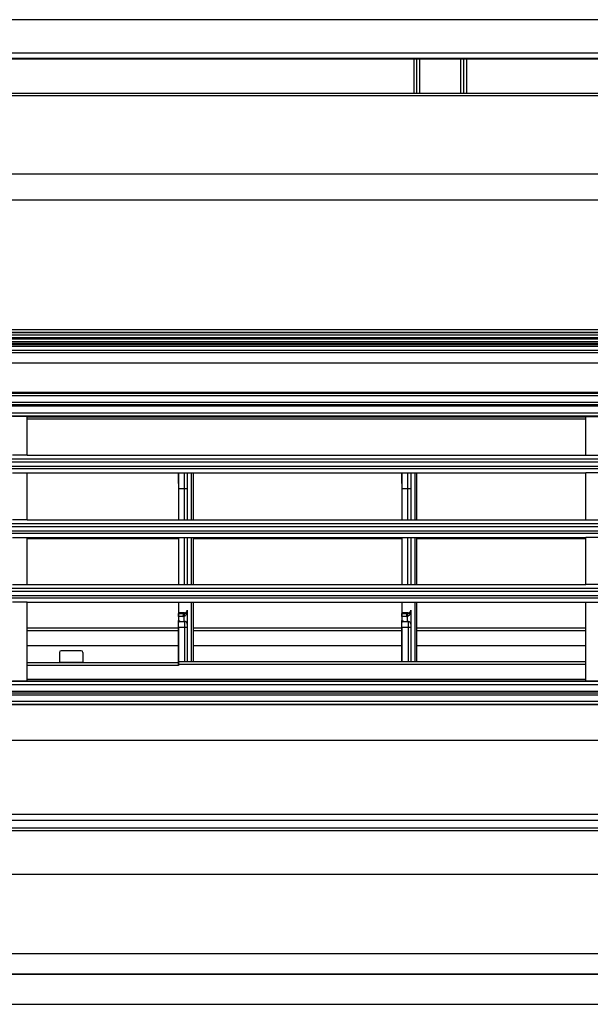
# Model space of a CAD drawing. Extents: x 1684 to 2383, y 1699 to 2299.
# Drawn here: x 1839 to 1936, y 1699 to 1867 of the extents above; entities that cross this region are included whole.
import ezdxf

# ---------------------------------------------------------------- set-up
doc = ezdxf.new("R2010")
doc.units = 0
doc.header["$MEASUREMENT"] = 0
doc.layers.get('0').update_dxf_attribs({"linetype": 'CONTINUOUS'})

msp = doc.modelspace()

# ---------------------------------------------------------------- linework, layer by layer
at = {"color": 7, "linetype": 'Continuous'}
for p, q in [((2342.009735, 1866.710114), (1725.009735, 1866.710114)), ((1727.085236, 1861.056256), (2339.934235, 1861.056256)), ((2339.511107, 1860.123697), (1727.508364, 1860.123697)), ((1808.444571, 1860.042805), (2258.5749, 1860.042805)), ((2258.565742, 1860.04486), (1808.453728, 1860.04486)), ((1905.509735, 1860.042805), (1905.509735, 1854.176018)), ((1906.023757, 1854.176018), (1906.023757, 1860.042805)), ((1906.505222, 1860.042805), (1906.505222, 1854.176018)), ((1913.514249, 1854.176018), (1913.514249, 1860.042805)), ((1913.995713, 1860.042805), (1913.995713, 1854.176018)), ((1914.509735, 1860.042805), (1914.509735, 1854.176018)), ((2264.248989, 1853.730497), (1802.770481, 1853.730497)), ((2263.773447, 1854.176018), (1803.246023, 1854.176018)), ((2339.509735, 1840.45375), (1727.509735, 1840.45375)), ((2342.009735, 1836.021762), (1725.009735, 1836.021762)), ((1716.292972, 1813.977114), (2350.726498, 1813.977114)), ((2350.726498, 1813.477133), (1716.292972, 1813.477133)), ((1716.63557, 1813.459249), (2350.383901, 1813.459249)), ((1795.280289, 1813.100077), (2019.739182, 1813.100077)), ((2339.799735, 1811.130604), (1727.219735, 1811.130604)), ((1727.479267, 1811.184631), (2339.540203, 1811.184631)), ((1793.815351, 1812.41657), (2021.204119, 1812.41657)), ((2021.195544, 1811.916647), (1793.823926, 1811.916647)), ((1793.823926, 1811.659214), (2021.195544, 1811.659214)), ((2021.190764, 1811.360355), (1793.828706, 1811.360355)), ((2019.747757, 1812.600153), (1795.271713, 1812.600153)), ((1716.767454, 1810.477998), (2350.252016, 1810.477998)), ((2350.252016, 1810.033928), (1716.767454, 1810.033928)), ((2339.509735, 1808.255836), (1727.509735, 1808.255836)), ((2338.143372, 1803.256597), (1728.876098, 1803.256597)), ((1729.604588, 1803.184463), (2337.414882, 1803.184463)), ((2337.414882, 1802.692466), (1729.604588, 1802.692466)), ((1729.604687, 1801.659694), (2337.414783, 1801.659694)), ((2337.414783, 1801.150675), (1729.604687, 1801.150675)), ((2338.20829, 1799.742133), (1728.81118, 1799.742133)), ((2338.123005, 1800.940391), (1728.896465, 1800.940391)), ((2338.039709, 1799.255015), (1728.979762, 1799.255015)), ((1839.759735, 1799.176016), (1837.259735, 1799.176016)), ((1839.759735, 1792.626018), (1839.759735, 1799.176016)), ((1934.759735, 1799.176016), (1839.759735, 1799.176016)), ((1839.759735, 1799.157967), (1934.759735, 1799.157967)), ((1934.759735, 1799.157906), (1839.759735, 1799.157906)), ((1934.759735, 1798.757967), (1839.759735, 1798.757967)), ((1934.759735, 1792.626018), (1934.759735, 1799.176016)), ((1934.759735, 1799.176016), (1937.259735, 1799.176016)), ((1839.759735, 1792.626018), (1837.259735, 1792.626018)), ((1839.759735, 1792.626018), (1934.759735, 1792.626018)), ((1934.759735, 1792.626018), (1937.259735, 1792.626018)), ((2338.737142, 1791.445706), (1728.282328, 1791.445706)), ((1728.452522, 1791.970401), (2338.566948, 1791.970401)), ((1728.282364, 1790.763407), (2338.737106, 1790.763407)), ((2338.585839, 1790.293052), (1728.433632, 1790.293052)), ((1837.259735, 1789.626018), (1839.759735, 1789.626018)), ((1839.759735, 1781.626018), (1839.759735, 1789.626018)), ((1839.759735, 1789.626018), (1934.759735, 1789.626018)), ((1865.509745, 1787.770243), (1865.509771, 1789.665614)), ((1865.510265, 1789.626018), (1865.510269, 1789.097272)), ((1866.510263, 1789.09957), (1866.510259, 1789.626018)), ((1867.010256, 1789.626018), (1867.010261, 1789.112137)), ((1867.682505, 1789.626018), (1867.682505, 1781.626018)), ((1868.009822, 1789.626018), (1868.009822, 1781.626018)), ((1903.509745, 1787.770243), (1903.509771, 1789.665614)), ((1903.510265, 1789.626018), (1903.510269, 1789.097272)), ((1904.510263, 1789.09957), (1904.510259, 1789.626018)), ((1905.010256, 1789.626018), (1905.010261, 1789.112137)), ((1905.682505, 1789.626018), (1905.682505, 1781.626018)), ((1906.009822, 1789.626018), (1906.009822, 1781.626018)), ((1934.759735, 1781.626018), (1934.759735, 1789.626018)), ((1937.259735, 1789.626018), (1934.759735, 1789.626018)), ((1865.509735, 1787.770243), (1865.509735, 1786.168795)), ((1865.510269, 1789.097272), (1865.510272, 1788.544747)), ((1865.510272, 1788.544747), (1865.510275, 1787.982134)), ((1865.510275, 1787.982134), (1865.510276, 1787.422166)), ((1866.510266, 1788.549526), (1866.510263, 1789.09957)), ((1866.510268, 1787.989409), (1866.510266, 1788.549526)), ((1866.510269, 1787.431803), (1866.510268, 1787.989409)), ((1867.010261, 1789.112137), (1867.010265, 1788.563399)), ((1867.010265, 1788.563399), (1867.010267, 1787.997332)), ((1867.010267, 1787.997332), (1867.010269, 1787.430602)), ((1903.509735, 1787.770243), (1903.509735, 1786.168795)), ((1903.510269, 1789.097272), (1903.510272, 1788.544747)), ((1903.510272, 1788.544747), (1903.510275, 1787.982134)), ((1903.510275, 1787.982134), (1903.510276, 1787.422166)), ((1904.510266, 1788.549526), (1904.510263, 1789.09957)), ((1904.510268, 1787.989409), (1904.510266, 1788.549526)), ((1904.510269, 1787.431803), (1904.510268, 1787.989409)), ((1905.010261, 1789.112137), (1905.010265, 1788.563399)), ((1905.010265, 1788.563399), (1905.010267, 1787.997332)), ((1905.010267, 1787.997332), (1905.010269, 1787.430602)), ((1865.509735, 1786.168795), (1865.509735, 1784.849828)), ((1865.510276, 1787.422166), (1865.510276, 1786.875895)), ((1865.510276, 1786.875895), (1865.510276, 1781.626018)), ((1866.510269, 1786.887639), (1866.510269, 1787.431803)), ((1866.510276, 1781.626018), (1866.510276, 1786.887639)), ((1867.010269, 1787.430602), (1867.010269, 1786.877719)), ((1867.010269, 1786.878913), (1867.010269, 1781.626018)), ((1903.509735, 1786.168795), (1903.509735, 1784.849828)), ((1903.510276, 1787.422166), (1903.510276, 1786.875895)), ((1903.510276, 1786.875895), (1903.510276, 1781.626018)), ((1904.510269, 1786.887639), (1904.510269, 1787.431803)), ((1904.510276, 1781.626018), (1904.510276, 1786.887639)), ((1905.010269, 1787.430602), (1905.010269, 1786.877719)), ((1905.010269, 1786.878913), (1905.010269, 1781.626018)), ((1865.509735, 1784.849828), (1865.509735, 1781.626018)), ((1903.509735, 1784.849828), (1903.509735, 1781.626018)), ((1728.460263, 1780.972445), (2338.559207, 1780.972445)), ((1839.759735, 1781.626018), (1837.259735, 1781.626018)), ((1839.759735, 1781.626018), (1934.759735, 1781.626018)), ((1934.759735, 1781.626018), (1937.259735, 1781.626018)), ((2338.736362, 1780.429266), (1728.283108, 1780.429266)), ((1728.283169, 1779.750737), (2338.736301, 1779.750737)), ((2338.591031, 1779.298859), (1728.428439, 1779.298859)), ((1837.259735, 1778.626018), (1839.759735, 1778.626018)), ((1839.759735, 1778.626018), (1934.759735, 1778.626018)), ((1839.759735, 1770.626018), (1839.759735, 1778.626018)), ((1839.759735, 1778.411644), (1865.509735, 1778.411644)), ((1865.509735, 1778.626018), (1865.509735, 1770.626018)), ((1865.510276, 1778.626018), (1865.510276, 1770.626018)), ((1866.510276, 1770.626018), (1866.510276, 1778.626018)), ((1867.010269, 1778.626018), (1867.010269, 1770.626018)), ((1867.682505, 1778.626018), (1867.682505, 1770.626018)), ((1868.009822, 1778.626018), (1868.009822, 1770.626018)), ((1868.009822, 1778.411644), (1903.509735, 1778.411644)), ((1903.509735, 1778.626018), (1903.509735, 1770.626018)), ((1903.510276, 1778.626018), (1903.510276, 1770.626018)), ((1904.510276, 1770.626018), (1904.510276, 1778.626018)), ((1905.010269, 1778.626018), (1905.010269, 1770.626018)), ((1905.682505, 1778.626018), (1905.682505, 1770.626018)), ((1906.009822, 1778.626018), (1906.009822, 1770.626018)), ((1906.009822, 1778.411644), (1934.759735, 1778.411644)), ((1934.759735, 1770.626018), (1934.759735, 1778.626018)), ((1937.259735, 1778.626018), (1934.759735, 1778.626018)), ((2338.73519, 1769.411905), (1728.284281, 1769.411905)), ((1728.468722, 1769.973569), (2338.550748, 1769.973569)), ((1837.259735, 1770.626018), (1839.759735, 1770.626018)), ((1839.759735, 1770.626018), (1934.759735, 1770.626018)), ((1937.259735, 1770.626018), (1934.759735, 1770.626018)), ((1728.284365, 1768.739121), (2338.735106, 1768.739121)), ((2338.595652, 1768.305719), (1728.423819, 1768.305719)), ((1839.759735, 1767.626018), (1837.259735, 1767.626018)), ((1839.759735, 1754.176017), (1839.759735, 1767.626018)), ((1839.759735, 1767.626018), (1934.759735, 1767.626018)), ((1865.509735, 1767.626018), (1865.509735, 1764.99027)), ((1867.682505, 1767.626018), (1867.682505, 1757.512589)), ((1868.009822, 1767.626018), (1868.009822, 1757.512589)), ((1903.509735, 1767.626018), (1903.509735, 1764.99027)), ((1905.682505, 1767.626018), (1905.682505, 1757.512589)), ((1906.009822, 1767.626018), (1906.009822, 1757.512589)), ((1934.759735, 1767.626018), (1937.259735, 1767.626018)), ((1934.759735, 1754.176017), (1934.759735, 1767.626018)), ((1866.681221, 1765.796695), (1866.760205, 1765.833514)), ((1866.760205, 1765.833514), (1866.831599, 1765.88349)), ((1866.831599, 1765.88349), (1866.893232, 1765.945104)), ((1866.893232, 1765.945104), (1866.94323, 1766.016487)), ((1866.94323, 1766.016487), (1866.980072, 1766.095471)), ((1866.968342, 1765.819886), (1866.944389, 1765.736538)), ((1866.986705, 1765.904452), (1866.968342, 1765.819886)), ((1866.980072, 1766.095471), (1867.002635, 1766.179654)), ((1866.999761, 1765.990294), (1866.986705, 1765.904452)), ((1867.00756, 1766.076896), (1866.999761, 1765.990294)), ((1867.002635, 1766.179654), (1867.010234, 1766.26607)), ((1867.01015, 1766.163529), (1867.00756, 1766.076896)), ((1867.010234, 1766.266478), (1867.01015, 1766.163529)), ((1867.01015, 1766.163529), (1867.01015, 1763.905816)), ((1904.681221, 1765.796695), (1904.760205, 1765.833514)), ((1904.760205, 1765.833514), (1904.831599, 1765.88349)), ((1904.831599, 1765.88349), (1904.893232, 1765.945104)), ((1904.893232, 1765.945104), (1904.94323, 1766.016487)), ((1904.94323, 1766.016487), (1904.980072, 1766.095471)), ((1904.968342, 1765.819886), (1904.944389, 1765.736538)), ((1904.986705, 1765.904452), (1904.968342, 1765.819886)), ((1904.980072, 1766.095471), (1905.002635, 1766.179654)), ((1904.999761, 1765.990294), (1904.986705, 1765.904452)), ((1905.00756, 1766.076896), (1904.999761, 1765.990294)), ((1905.002635, 1766.179654), (1905.010234, 1766.26607)), ((1905.01015, 1766.163529), (1905.00756, 1766.076896)), ((1905.010234, 1766.266478), (1905.01015, 1766.163529)), ((1905.01015, 1766.163529), (1905.01015, 1763.905816)), ((1865.509735, 1764.990253), (1865.509735, 1764.123919)), ((1865.51017, 1765.188156), (1865.510178, 1765.697979)), ((1865.51017, 1765.188156), (1865.51017, 1764.470937)), ((1866.274053, 1765.181014), (1865.51017, 1765.188156)), ((1865.510174, 1764.193782), (1865.51017, 1764.470937)), ((1865.51017, 1764.470937), (1865.565159, 1764.456797)), ((1865.510174, 1764.193782), (1865.510175, 1764.195205)), ((1865.510175, 1764.195205), (1865.510212, 1764.240625)), ((1865.510234, 1765.766554), (1865.510178, 1765.697979)), ((1865.510178, 1765.697979), (1866.51017, 1765.688629)), ((1865.510212, 1764.240625), (1865.510216, 1764.24474)), ((1865.510216, 1764.24474), (1865.510258, 1764.296451)), ((1866.510234, 1765.766554), (1865.510234, 1765.766554)), ((1865.510272, 1763.314056), (1865.510258, 1764.296604)), ((1865.510258, 1764.296451), (1866.610258, 1764.296451)), ((1865.565159, 1764.456797), (1865.619145, 1764.439171)), ((1865.619145, 1764.439171), (1865.672108, 1764.418292)), ((1865.672108, 1764.418292), (1865.724025, 1764.394389)), ((1865.724025, 1764.394389), (1865.774876, 1764.367695)), ((1865.774876, 1764.367695), (1865.82464, 1764.338442)), ((1865.82464, 1764.338442), (1865.873296, 1764.30686)), ((1866.274053, 1765.181014), (1866.447954, 1765.194622)), ((1866.274081, 1765.188706), (1866.274053, 1765.181014)), ((1866.275194, 1765.230138), (1866.274081, 1765.188706)), ((1866.278089, 1765.273176), (1866.275194, 1765.230138)), ((1866.28328, 1765.319701), (1866.278089, 1765.273176)), ((1866.291833, 1765.371912), (1866.28328, 1765.319701)), ((1866.305767, 1765.432303), (1866.291833, 1765.371912)), ((1866.32879, 1765.502865), (1866.305767, 1765.432303)), ((1866.36711, 1765.58176), (1866.32879, 1765.502865)), ((1866.428002, 1765.654705), (1866.36711, 1765.58176)), ((1866.51017, 1765.688629), (1866.428002, 1765.654705)), ((1866.447954, 1765.194622), (1866.482384, 1765.201004)), ((1866.469766, 1765.402844), (1866.469005, 1765.341208)), ((1866.469005, 1765.341208), (1866.471673, 1765.288769)), ((1866.47712, 1765.476529), (1866.469766, 1765.402844)), ((1866.471673, 1765.288769), (1866.476356, 1765.242614)), ((1866.476356, 1765.242614), (1866.482384, 1765.201004)), ((1866.497519, 1765.561978), (1866.47712, 1765.476529)), ((1866.574132, 1765.239526), (1866.482384, 1765.201004)), ((1866.482384, 1764.296451), (1866.482384, 1765.201004)), ((1866.541256, 1765.646811), (1866.497519, 1765.561978)), ((1866.51017, 1765.688629), (1866.510234, 1765.766554)), ((1866.51017, 1765.688629), (1866.59726, 1765.694643)), ((1866.510234, 1765.766554), (1866.597045, 1765.774147)), ((1866.614335, 1765.697651), (1866.541256, 1765.646811)), ((1866.654017, 1765.291761), (1866.574132, 1765.239526)), ((1866.597045, 1765.774147), (1866.681221, 1765.796695)), ((1866.59726, 1765.694643), (1866.614335, 1765.697651)), ((1866.610272, 1763.314056), (1866.610258, 1764.296598)), ((1866.679707, 1764.290377), (1866.610258, 1764.296451)), ((1866.610258, 1764.296451), (1866.610258, 1764.296451)), ((1866.723251, 1765.353962), (1866.654017, 1765.291761)), ((1866.747048, 1764.272339), (1866.679707, 1764.290377)), ((1866.783031, 1765.422759), (1866.723251, 1765.353962)), ((1866.810235, 1764.242883), (1866.747048, 1764.272339)), ((1866.834309, 1765.496607), (1866.783031, 1765.422759)), ((1866.86735, 1764.202903), (1866.810235, 1764.242883)), ((1866.877846, 1765.574298), (1866.834309, 1765.496607)), ((1866.916656, 1764.153611), (1866.86735, 1764.202903)), ((1866.914377, 1765.654589), (1866.877846, 1765.574298)), ((1866.944389, 1765.736538), (1866.914377, 1765.654589)), ((1866.956655, 1764.096505), (1866.916656, 1764.153611)), ((1903.509735, 1764.990253), (1903.509735, 1764.123919)), ((1903.51017, 1765.188156), (1903.510178, 1765.697979)), ((1903.51017, 1765.188156), (1903.51017, 1764.470937)), ((1904.274053, 1765.181014), (1903.51017, 1765.188156)), ((1903.510174, 1764.193782), (1903.51017, 1764.470937)), ((1903.51017, 1764.470937), (1903.565159, 1764.456797)), ((1903.510174, 1764.193782), (1903.510175, 1764.195205)), ((1903.510175, 1764.195205), (1903.510212, 1764.240625)), ((1903.510234, 1765.766554), (1903.510178, 1765.697979)), ((1903.510178, 1765.697979), (1904.51017, 1765.688629)), ((1903.510212, 1764.240625), (1903.510216, 1764.24474)), ((1903.510216, 1764.24474), (1903.510258, 1764.296451)), ((1904.510234, 1765.766554), (1903.510234, 1765.766554)), ((1903.510272, 1763.314056), (1903.510258, 1764.296604)), ((1903.510258, 1764.296451), (1904.610258, 1764.296451)), ((1903.565159, 1764.456797), (1903.619145, 1764.439171)), ((1903.619145, 1764.439171), (1903.672108, 1764.418292)), ((1903.672108, 1764.418292), (1903.724025, 1764.394389)), ((1903.724025, 1764.394389), (1903.774876, 1764.367695)), ((1903.774876, 1764.367695), (1903.82464, 1764.338442)), ((1903.82464, 1764.338442), (1903.873296, 1764.30686)), ((1904.274053, 1765.181014), (1904.447954, 1765.194622)), ((1904.274081, 1765.188706), (1904.274053, 1765.181014)), ((1904.275194, 1765.230138), (1904.274081, 1765.188706)), ((1904.278089, 1765.273176), (1904.275194, 1765.230138)), ((1904.28328, 1765.319701), (1904.278089, 1765.273176)), ((1904.291833, 1765.371912), (1904.28328, 1765.319701)), ((1904.305767, 1765.432303), (1904.291833, 1765.371912)), ((1904.32879, 1765.502865), (1904.305767, 1765.432303)), ((1904.36711, 1765.58176), (1904.32879, 1765.502865)), ((1904.428002, 1765.654705), (1904.36711, 1765.58176)), ((1904.51017, 1765.688629), (1904.428002, 1765.654705)), ((1904.447954, 1765.194622), (1904.482384, 1765.201004)), ((1904.469766, 1765.402844), (1904.469005, 1765.341208)), ((1904.469005, 1765.341208), (1904.471673, 1765.288769)), ((1904.47712, 1765.476529), (1904.469766, 1765.402844)), ((1904.471673, 1765.288769), (1904.476356, 1765.242614)), ((1904.476356, 1765.242614), (1904.482384, 1765.201004)), ((1904.497519, 1765.561978), (1904.47712, 1765.476529)), ((1904.574132, 1765.239526), (1904.482384, 1765.201004)), ((1904.482384, 1764.296451), (1904.482384, 1765.201004)), ((1904.541256, 1765.646811), (1904.497519, 1765.561978)), ((1904.51017, 1765.688629), (1904.510234, 1765.766554)), ((1904.51017, 1765.688629), (1904.59726, 1765.694643)), ((1904.510234, 1765.766554), (1904.597045, 1765.774147)), ((1904.614335, 1765.697651), (1904.541256, 1765.646811)), ((1904.654017, 1765.291761), (1904.574132, 1765.239526)), ((1904.597045, 1765.774147), (1904.681221, 1765.796695)), ((1904.59726, 1765.694643), (1904.614335, 1765.697651)), ((1904.610272, 1763.314056), (1904.610258, 1764.296598)), ((1904.679707, 1764.290377), (1904.610258, 1764.296451)), ((1904.610258, 1764.296451), (1904.610258, 1764.296451)), ((1904.723251, 1765.353962), (1904.654017, 1765.291761)), ((1904.747048, 1764.272339), (1904.679707, 1764.290377)), ((1904.783031, 1765.422759), (1904.723251, 1765.353962)), ((1904.810235, 1764.242883), (1904.747048, 1764.272339)), ((1904.834309, 1765.496607), (1904.783031, 1765.422759)), ((1904.86735, 1764.202903), (1904.810235, 1764.242883)), ((1904.877846, 1765.574298), (1904.834309, 1765.496607)), ((1904.916656, 1764.153611), (1904.86735, 1764.202903)), ((1904.914377, 1765.654589), (1904.877846, 1765.574298)), ((1904.944389, 1765.736538), (1904.914377, 1765.654589)), ((1904.956655, 1764.096505), (1904.916656, 1764.153611)), ((1839.759735, 1763.233266), (1865.509738, 1763.233266)), ((1839.759735, 1762.793651), (1865.50974, 1762.793651)), ((1839.759735, 1762.793651), (1865.50974, 1762.793651)), ((1865.509753, 1757.31262), (1865.509736, 1764.123919)), ((1865.510272, 1763.314056), (1865.510272, 1757.496469)), ((1866.610272, 1763.314056), (1865.510272, 1763.314056)), ((1866.610266, 1757.496469), (1866.610272, 1763.314056)), ((1866.611497, 1763.314056), (1866.610272, 1763.314056)), ((1866.612807, 1763.314056), (1866.611497, 1763.314056)), ((1866.614297, 1763.314056), (1866.612807, 1763.314056)), ((1866.616124, 1763.314055), (1866.614297, 1763.314056)), ((1866.618584, 1763.314055), (1866.616124, 1763.314055)), ((1866.622352, 1763.314053), (1866.618584, 1763.314055)), ((1866.629425, 1763.314048), (1866.622352, 1763.314053)), ((1866.649665, 1763.314022), (1866.629425, 1763.314048)), ((1867.010266, 1763.307075), (1866.649665, 1763.314022)), ((1866.986128, 1764.033318), (1866.956655, 1764.096505)), ((1867.004179, 1763.965971), (1866.986128, 1764.033318)), ((1867.010258, 1763.896186), (1867.004179, 1763.965971)), ((1867.010261, 1763.855024), (1867.010259, 1763.895008)), ((1867.010259, 1763.857011), (1867.010266, 1763.307075)), ((1867.010266, 1763.307075), (1867.010266, 1757.512589)), ((1868.009822, 1763.233266), (1903.509738, 1763.233266)), ((1868.009822, 1762.793651), (1903.50974, 1762.793651)), ((1868.009822, 1762.793651), (1903.50974, 1762.793651)), ((1903.509753, 1757.512589), (1903.509736, 1764.123919)), ((1904.610272, 1763.314056), (1903.510272, 1763.314056)), ((1903.510272, 1763.314056), (1903.510272, 1757.496469)), ((1904.610266, 1757.496469), (1904.610272, 1763.314056)), ((1904.611497, 1763.314056), (1904.610272, 1763.314056)), ((1904.612807, 1763.314056), (1904.611497, 1763.314056)), ((1904.614297, 1763.314056), (1904.612807, 1763.314056)), ((1904.616124, 1763.314055), (1904.614297, 1763.314056)), ((1904.618584, 1763.314055), (1904.616124, 1763.314055)), ((1904.622352, 1763.314053), (1904.618584, 1763.314055)), ((1904.629425, 1763.314048), (1904.622352, 1763.314053)), ((1904.649665, 1763.314022), (1904.629425, 1763.314048)), ((1905.010266, 1763.307075), (1904.649665, 1763.314022)), ((1904.986128, 1764.033318), (1904.956655, 1764.096505)), ((1905.004179, 1763.965971), (1904.986128, 1764.033318)), ((1905.010258, 1763.896186), (1905.004179, 1763.965971)), ((1905.010261, 1763.855024), (1905.010259, 1763.895008)), ((1905.010259, 1763.857011), (1905.010266, 1763.307075)), ((1905.010266, 1763.307075), (1905.010266, 1757.512589)), ((1906.009822, 1763.233266), (1934.759735, 1763.233266)), ((1906.009822, 1762.793651), (1934.759735, 1762.793651)), ((1906.009822, 1762.793651), (1934.759735, 1762.793651)), ((1839.759735, 1760.202198), (1865.509746, 1760.202198)), ((1839.759735, 1760.202198), (1865.509746, 1760.202198)), ((1848.959735, 1759.323686), (1845.559735, 1759.323686)), ((1865.510167, 1759.185706), (1865.510093, 1759.095223)), ((1865.510175, 1759.195966), (1865.510167, 1759.185706)), ((1865.510194, 1759.218585), (1865.510175, 1759.195966)), ((1865.510194, 1759.218879), (1865.510206, 1759.025537)), ((1868.009822, 1760.202198), (1903.509746, 1760.202198)), ((1868.009822, 1760.202198), (1903.509746, 1760.202198)), ((1903.510167, 1759.185706), (1903.510093, 1759.095223)), ((1903.510175, 1759.195966), (1903.510167, 1759.185706)), ((1903.510194, 1759.218585), (1903.510175, 1759.195966)), ((1903.510194, 1759.218879), (1903.510206, 1759.025537)), ((1906.009822, 1760.202198), (1934.759735, 1760.202198)), ((1906.009822, 1760.202198), (1934.759735, 1760.202198)), ((1845.259735, 1759.023686), (1845.259735, 1757.323686)), ((1849.259735, 1759.023686), (1849.259735, 1757.323686)), ((1865.509858, 1758.580072), (1865.509847, 1757.304316)), ((1865.509869, 1758.815827), (1865.509858, 1758.580072)), ((1865.509871, 1758.823602), (1865.509869, 1758.815827)), ((1865.510079, 1759.078124), (1865.509871, 1758.823602)), ((1865.510093, 1759.095223), (1865.510079, 1759.078124)), ((1865.510107, 1757.31262), (1865.510218, 1757.448557)), ((1865.510206, 1759.025537), (1865.510218, 1757.748512)), ((1865.510218, 1757.448557), (1865.510218, 1757.748512)), ((1865.510272, 1757.496469), (1866.610266, 1757.496469)), ((1865.510277, 1757.021392), (1865.510272, 1757.496469)), ((1866.610266, 1757.496469), (1866.658742, 1757.49744)), ((1866.658742, 1757.49744), (1866.706197, 1757.499925)), ((1866.706197, 1757.499925), (1866.7521, 1757.503282)), ((1866.7521, 1757.503282), (1866.795921, 1757.506869)), ((1866.795921, 1757.506869), (1866.83713, 1757.510044)), ((1866.83713, 1757.510044), (1866.875195, 1757.512165)), ((1866.875195, 1757.512165), (1866.909587, 1757.512589)), ((1866.909587, 1757.512589), (1903.51027, 1757.512589)), ((1903.509858, 1758.580072), (1903.509849, 1757.512589)), ((1903.509869, 1758.815827), (1903.509858, 1758.580072)), ((1903.509871, 1758.823602), (1903.509869, 1758.815827)), ((1903.510079, 1759.078124), (1903.509871, 1758.823602)), ((1903.510093, 1759.095223), (1903.510079, 1759.078124)), ((1903.510206, 1759.025537), (1903.510218, 1757.748512)), ((1903.510218, 1757.512589), (1903.510218, 1757.748512)), ((1903.51027, 1757.512666), (1903.510272, 1757.496469)), ((1903.510272, 1757.496469), (1904.610266, 1757.496469)), ((1904.610266, 1757.496469), (1904.658742, 1757.49744)), ((1904.658742, 1757.49744), (1904.706197, 1757.499925)), ((1904.706197, 1757.499925), (1904.7521, 1757.503282)), ((1904.7521, 1757.503282), (1904.795921, 1757.506869)), ((1904.795921, 1757.506869), (1904.83713, 1757.510044)), ((1904.83713, 1757.510044), (1904.875195, 1757.512165)), ((1904.875195, 1757.512165), (1904.909587, 1757.512589)), ((1904.909587, 1757.512589), (1934.759735, 1757.512589)), ((1839.759735, 1757.31262), (1865.51027, 1757.31262)), ((1865.510277, 1756.821422), (1839.759735, 1756.821422)), ((1845.259735, 1757.323686), (1845.259735, 1757.31262)), ((1849.259735, 1757.323686), (1845.259735, 1757.323686)), ((1849.259735, 1757.323686), (1849.259735, 1757.31262)), ((1865.51027, 1757.312696), (1865.510277, 1756.821422)), ((1934.759735, 1757.021392), (1865.510277, 1757.021392)), ((1865.510277, 1757.021392), (1865.510277, 1756.821422)), ((2337.807754, 1754.122958), (1729.211716, 1754.122958)), ((1839.759735, 1754.176017), (1837.259735, 1754.176017)), ((1839.759735, 1754.521773), (1934.759735, 1754.521773)), ((1934.759735, 1754.358446), (1839.759735, 1754.358446)), ((1839.759735, 1754.176017), (1934.759735, 1754.176017)), ((1937.259735, 1754.176017), (1934.759735, 1754.176017)), ((2338.015143, 1753.537038), (1729.004327, 1753.537038)), ((2337.945736, 1752.391639), (1729.073734, 1752.391639)), ((1729.724293, 1752.196463), (2337.295177, 1752.196463)), ((2337.295177, 1751.792846), (1729.724293, 1751.792846)), ((1729.725519, 1750.762959), (2337.293951, 1750.762959)), ((2337.920457, 1750.103785), (1729.099013, 1750.103785)), ((2337.293951, 1750.165562), (1729.725519, 1750.165562)), ((2340.345395, 1744.050426), (1726.674075, 1744.050426)), ((1721.753017, 1731.54809), (2345.266453, 1731.54809)), ((1720.524974, 1729.200851), (2346.494496, 1729.200851)), ((2345.266453, 1730.428893), (1721.753017, 1730.428893)), ((2346.494496, 1728.701536), (1720.524974, 1728.701536)), ((2374.57229, 1721.23474), (1692.44718, 1721.23474)), ((1692.360928, 1707.83616), (2374.658542, 1707.83616)), ((1698.193375, 1704.340813), (2368.826095, 1704.340813)), ((1698.193375, 1704.324334), (2368.826095, 1704.324334)), ((1698.974138, 1699.176018), (2368.045332, 1699.176018))]:
    msp.add_line(p, q, dxfattribs=at)
for centre, radius, start, end in [((1866.334236, 1759.296881), 27.59132, 89.63445, 91.711279), ((1866.644644, 1780.258169), 6.630832, 86.839098, 91.161188), ((1904.334236, 1759.296881), 27.59132, 89.63445, 91.711279), ((1904.644644, 1780.258169), 6.630832, 86.839098, 91.161188), ((1866.529638, 1766.170694), 0.480565, 280.151078, 359.145797), ((1904.529638, 1766.170694), 0.480565, 280.151078, 359.145797), ((1845.559735, 1759.023686), 0.3, 90, 180), ((1848.959735, 1759.023686), 0.3, 0, 90)]:
    msp.add_arc(centre, radius, start, end, dxfattribs=at)

doc.saveas('drawing.dxf')
